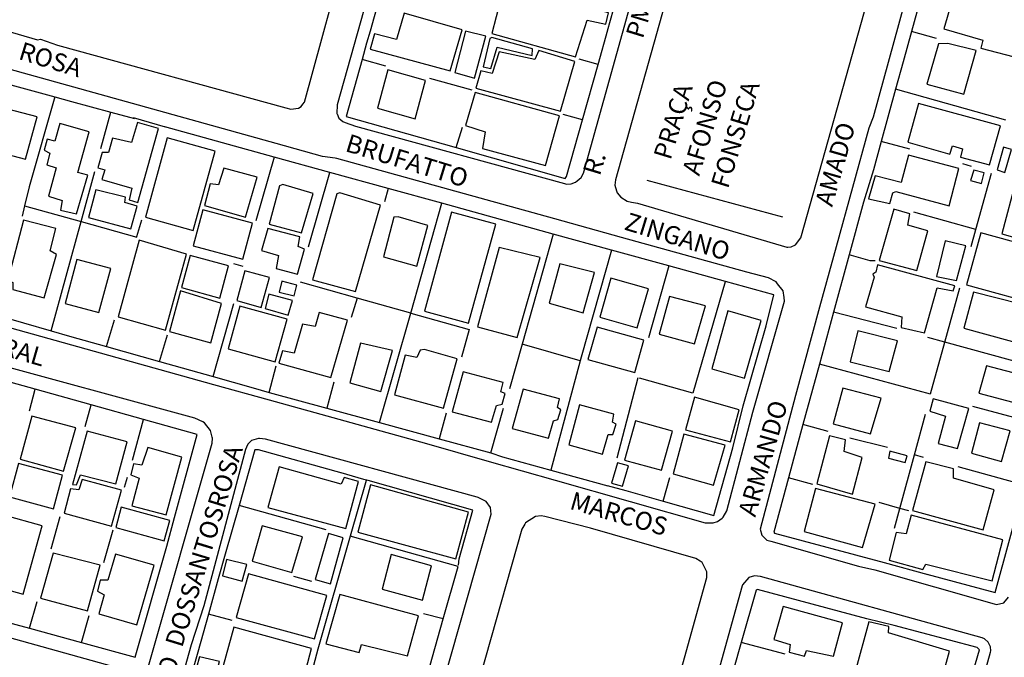
# Model space of a CAD drawing. Extents: x 180682 to 183114, y 1679821 to 1682597.
# Drawn here: x 180972 to 181108, y 1681515 to 1681603 of the extents above; entities that cross this region are included whole.
import ezdxf
from ezdxf.enums import TextEntityAlignment as Align

# ---------------------------------------------------------------- set-up
doc = ezdxf.new("R2010")
doc.units = 0
doc.header["$MEASUREMENT"] = 0
for name, color, linetype in [('V-AREA_VERDE', 3, 'CONTINUOUS'), ('V-EDIFICACAO', 7, 'CONTINUOUS'), ('V-LOTE', 10, 'CONTINUOUS'), ('V-NOME_DOS_LOGRADOUROS', 7, 'CONTINUOUS'), ('V-QUADRA', 6, 'CONTINUOUS'), ('V-TESTADA', 5, 'CONTINUOUS')]:
    doc.layers.add(name, color=color, linetype=linetype)

msp = doc.modelspace()

# ---------------------------------------------------------------- linework, layer by layer
at = {"layer": 'V-AREA_VERDE'}
for points in [[(181071.05, 1681640.5), (181054.43, 1681581.3), (181054.43, 1681581.3), (181054.34, 1681580.54), (181054.57, 1681579.79), (181054.57, 1681579.79), (181054.66, 1681579.52), (181055.16, 1681578.89), (181056.06, 1681578.33), (181056.66, 1681578.22), (181056.66, 1681578.22), (181057.48, 1681578.06), (181078.17, 1681571.99), (181078.32, 1681572), (181078.32, 1681572), (181078.76, 1681572.01), (181079.37, 1681572.28), (181080.1, 1681573.27), (181080.2, 1681573.61), (181080.2, 1681573.61), (181097.14, 1681633.87)], [(180949.14, 1681607.73), (180966.16, 1681603.01), (180966.95, 1681602.68), (180968.23, 1681602.48), (180974.43, 1681600.7), (180974.43, 1681600.7), (180974.85, 1681600.75), (180977.2, 1681599.95), (181008.82, 1681591.26), (181008.82, 1681591.26), (181009.52, 1681591.07), (181010.55, 1681591.24), (181010.92, 1681591.46), (181011.16, 1681591.76), (181011.16, 1681591.76), (181011.37, 1681592.04), (181017.54, 1681614.54)], [(181055.58, 1681484.9), (181067.08, 1681526.24), (181067.08, 1681526.27), (181067.1, 1681527.05), (181066.45, 1681528.31), (181066.15, 1681528.5), (181066.15, 1681528.5), (181065.56, 1681528.88), (181050.99, 1681533.06), (181044.65, 1681534.68), (181044.65, 1681534.68), (181044.16, 1681534.81), (181043.35, 1681534.68), (181042, 1681533.83), (181041.89, 1681533.64), (181041.89, 1681533.64), (181041.47, 1681532.95), (181027.87, 1681484.85)]]:
    msp.add_lwpolyline(points, dxfattribs=at)
at = {"layer": 'V-EDIFICACAO'}
for points in [[(181053.1, 1681602.85), (181053.47, 1681604.4), (181039.14, 1681608.51), (181037.31, 1681601.54), (181048.9, 1681598.31), (181050.5, 1681603.38), (181053.1, 1681602.85)], [(181105.02, 1681599.52), (181110.68, 1681598.07), (181112.7, 1681605.26), (181101.69, 1681608.37), (181099.9, 1681602.18), (181105.3, 1681600.63), (181105.02, 1681599.52)], [(181020.47, 1681599.4), (181031.54, 1681596.38), (181033.2, 1681602.08), (181025.19, 1681604.36), (181024.12, 1681600.72), (181021.08, 1681601.5), (181020.47, 1681599.4)], [(181036.51, 1681601.2), (181033.68, 1681601.86), (181032.19, 1681596.17), (181034.91, 1681595.36), (181036.51, 1681601.2)], [(181042.91, 1681598.51), (181042.96, 1681599.43), (181037.33, 1681601.02), (181037.03, 1681600.88), (181036.1, 1681596.92), (181037.18, 1681596.72), (181038.06, 1681599.65), (181042.91, 1681598.51)], [(181102.66, 1681593.16), (181104.36, 1681599.22), (181100.46, 1681600.17), (181099.15, 1681600.13), (181097.52, 1681594.52), (181102.66, 1681593.16)], [(181046.85, 1681590.78), (181048.8, 1681597.7), (181043.84, 1681599.18), (181043.29, 1681597.97), (181038.36, 1681599), (181037.35, 1681596), (181035.78, 1681596.39), (181035.12, 1681593.97), (181046.85, 1681590.78)], [(181026.73, 1681589.76), (181028.16, 1681595.05), (181022.92, 1681596.53), (181021.48, 1681591.22), (181026.73, 1681589.76)], [(181044.77, 1681583.26), (181046.67, 1681590.18), (181035, 1681593.41), (181033.68, 1681588.84), (181036.41, 1681587.96), (181036.02, 1681585.64), (181044.77, 1681583.26)], [(181102.22, 1681584.44), (181106.2, 1681583.38), (181107.72, 1681588.77), (181096.4, 1681591.88), (181094.93, 1681586.52), (181100.71, 1681584.84), (181101.08, 1681586.01), (181102.47, 1681585.61), (181102.22, 1681584.44)], [(180966.96, 1681585.68), (180972.77, 1681584.17), (180974.4, 1681590), (180969.25, 1681591.34), (180968.57, 1681588.96), (180967.75, 1681588.94), (180966.96, 1681585.68)], [(180975.97, 1681579.02), (180977.82, 1681578.46), (180977.63, 1681577.11), (180979.83, 1681576.6), (180981.38, 1681581.94), (180980.03, 1681582.31), (180981.57, 1681587.93), (180977.53, 1681589.1), (180976.82, 1681586.66), (180975.78, 1681586.91), (180975.33, 1681585.39), (180976.12, 1681585), (180975.72, 1681583.39), (180977.01, 1681582.97), (180975.97, 1681579.02)], [(180987.12, 1681578.51), (180988.34, 1681578.16), (180991.18, 1681588.4), (180988.26, 1681589.23), (180987.46, 1681586.48), (180984.79, 1681587.07), (180984.24, 1681585.07), (180983.39, 1681585.09), (180982.79, 1681582.97), (180983.75, 1681582.66), (180983.35, 1681581.36), (180987.47, 1681580.16), (180987.12, 1681578.51)], [(180995.96, 1681574.27), (180999.02, 1681585.28), (180992.4, 1681587.11), (180989.38, 1681576.12), (180995.96, 1681574.27)], [(181108.16, 1681585.81), (181107.29, 1681582.66), (181108.36, 1681582.31), (181109.26, 1681585.49), (181108.16, 1681585.81)], [(181092.83, 1681579.49), (181093.26, 1681579.68), (181100.62, 1681577.72), (181101.99, 1681582.86), (181095, 1681584.7), (181094, 1681580.92), (181090.38, 1681581.84), (181089.47, 1681578.67), (181092.4, 1681578.01), (181092.83, 1681579.49)], [(181003.24, 1681576.12), (181004.85, 1681581.67), (181000.22, 1681582.91), (180999.5, 1681580.6), (180998.33, 1681580.74), (180997.53, 1681577.74), (181003.24, 1681576.12)], [(181105.1, 1681580.77), (181105.47, 1681582.25), (181104.04, 1681582.65), (181103.6, 1681581.19), (181105.1, 1681580.77)], [(181111.46, 1681574.39), (181116.48, 1681573.13), (181118.08, 1681579.04), (181111, 1681581.03), (181109.9, 1681581.3), (181107.91, 1681573.81), (181110.88, 1681572.97), (181111.46, 1681574.39)], [(180988.22, 1681577.64), (180986.54, 1681578.16), (180986.59, 1681578.88), (180982.5, 1681579.93), (180981.48, 1681576.09), (180987.35, 1681574.5), (180988.22, 1681577.64)], [(181010.98, 1681573.96), (181012.59, 1681579.41), (181008.4, 1681580.65), (181007.92, 1681580.46), (181006.48, 1681575.18), (181010.98, 1681573.96)], [(181021.92, 1681577.8), (181016.3, 1681579.52), (181015.88, 1681579.35), (181012.5, 1681567.47), (181018.45, 1681565.83), (181021.92, 1681577.8)], [(181004.21, 1681575.28), (180997.32, 1681577.14), (180995.98, 1681572.18), (181002.83, 1681570.3), (181004.21, 1681575.28)], [(181037.88, 1681575.16), (181031.75, 1681576.84), (181027.98, 1681563.1), (181034.07, 1681561.47), (181037.88, 1681575.16)], [(181094.9, 1681575.04), (181095.17, 1681576.6), (181092.98, 1681577.26), (181090.95, 1681570.14), (181096.16, 1681568.74), (181097.69, 1681574.23), (181094.9, 1681575.04)], [(180975.36, 1681564.97), (180977.04, 1681570.97), (180976.19, 1681571.48), (180976.98, 1681574.55), (180972.5, 1681575.73), (180970.3, 1681567.4), (180971.02, 1681567.1), (180971, 1681566.12), (180975.36, 1681564.97)], [(181026.93, 1681569.37), (181028.48, 1681574.98), (181024.36, 1681576.19), (181023.75, 1681576.13), (181022.31, 1681570.62), (181026.93, 1681569.37)], [(181010.41, 1681568.23), (181011.41, 1681571.68), (181010.53, 1681572.08), (181010.74, 1681573.4), (181006.3, 1681574.56), (181005.43, 1681571.53), (181007.81, 1681570.84), (181007.47, 1681569.02), (181010.41, 1681568.23)], [(181115.76, 1681571.02), (181105, 1681573.94), (181103.03, 1681566.76), (181113.78, 1681563.8), (181115.76, 1681571.02)], [(180992.13, 1681560.48), (180995.07, 1681571.03), (180988.48, 1681572.95), (180985.59, 1681562.33), (180992.13, 1681560.48)], [(181102.95, 1681572.18), (181100.09, 1681572.86), (181098.88, 1681567.94), (181101.65, 1681567.37), (181102.95, 1681572.18)], [(181043.99, 1681570.53), (181038.33, 1681571.91), (181035.34, 1681560.97), (181040.82, 1681559.46), (181043.99, 1681570.53)], [(180984.59, 1681569.02), (180979.85, 1681570.25), (180978.26, 1681564.18), (180982.93, 1681562.95), (180984.59, 1681569.02)], [(180999.66, 1681564.94), (181000.87, 1681569.39), (180995.57, 1681570.83), (180994.38, 1681566.41), (180999.66, 1681564.94)], [(181006.54, 1681567.78), (181003.14, 1681568.69), (181002.02, 1681564.61), (181005.37, 1681563.64), (181006.54, 1681567.78)], [(181051.54, 1681568.45), (181046.74, 1681569.68), (181045.25, 1681564.22), (181049.97, 1681562.9), (181051.54, 1681568.45)], [(181093.98, 1681560.87), (181097.23, 1681560.1), (181098.98, 1681566.33), (181101.19, 1681565.93), (181101.42, 1681566.61), (181090.73, 1681569.52), (181090.46, 1681568.51), (181090.06, 1681568.24), (181090.27, 1681567.81), (181089.07, 1681563.71), (181094.1, 1681562.35), (181093.98, 1681560.87)], [(181010.35, 1681566.71), (181008.23, 1681567.25), (181007.87, 1681565.75), (181009.95, 1681565.24), (181010.35, 1681566.71)], [(181059, 1681566.21), (181053.78, 1681567.67), (181052.29, 1681562.31), (181057.46, 1681560.83), (181059, 1681566.21)], [(180998.4, 1681558.74), (180999.91, 1681564.19), (180994.23, 1681565.95), (180992.69, 1681560.31), (180998.4, 1681558.74)], [(181113.27, 1681561.7), (181110.13, 1681562.62), (181110.37, 1681564.13), (181104.01, 1681565.76), (181102.68, 1681560.77), (181112.28, 1681558.12), (181113.27, 1681561.7)], [(181009.74, 1681564.6), (181006.46, 1681565.49), (181005.94, 1681563.48), (181009.14, 1681562.58), (181009.74, 1681564.6)], [(181066.9, 1681563.85), (181061.9, 1681565.15), (181060.47, 1681559.94), (181065.4, 1681558.61), (181066.9, 1681563.85)], [(181008.99, 1681562.02), (181002.44, 1681563.81), (181000.81, 1681557.92), (181007.32, 1681556.1), (181008.99, 1681562.02)], [(181074.6, 1681561.83), (181070, 1681563.15), (181067.77, 1681555.14), (181072.32, 1681553.86), (181074.6, 1681561.83)], [(181007.85, 1681555.93), (181015.05, 1681553.95), (181017.33, 1681561.85), (181013.43, 1681562.92), (181012.86, 1681561), (181011.13, 1681561.3), (181009.98, 1681557.32), (181008.34, 1681557.63), (181007.85, 1681555.93)], [(181058.36, 1681559.1), (181051.9, 1681560.92), (181050.63, 1681556.41), (181057.11, 1681554.63), (181058.36, 1681559.1)], [(181093.49, 1681559), (181087.99, 1681560.38), (181086.91, 1681556.09), (181092.31, 1681554.75), (181093.49, 1681559)], [(181023.55, 1681557.66), (181019.13, 1681558.71), (181017.66, 1681553.2), (181021.94, 1681552.01), (181023.55, 1681557.66)], [(181030.62, 1681549.68), (181032.53, 1681556.52), (181027.99, 1681557.83), (181027.38, 1681557.7), (181026.94, 1681556.72), (181025.31, 1681557.02), (181023.84, 1681551.53), (181030.62, 1681549.68)], [(181111.26, 1681554.13), (181105.8, 1681555.57), (181104.74, 1681551.77), (181110.14, 1681550.32), (181111.26, 1681554.13)], [(181039.17, 1681551.74), (181038.56, 1681551.97), (181038.87, 1681553.23), (181033.37, 1681554.7), (181031.84, 1681549.17), (181037.28, 1681547.74), (181037.98, 1681550.05), (181038.74, 1681550.24), (181039.17, 1681551.74)], [(181046.87, 1681549.48), (181046.42, 1681549.79), (181046.7, 1681550.98), (181041.64, 1681552.34), (181040.15, 1681546.88), (181045.16, 1681545.52), (181045.85, 1681547.95), (181046.48, 1681548.11), (181046.87, 1681549.48)], [(181091.23, 1681551.07), (181085.9, 1681552.46), (181084.58, 1681547.52), (181089.74, 1681546.12), (181091.23, 1681551.07)], [(181071.58, 1681549.47), (181065.38, 1681551.2), (181064.14, 1681546.69), (181070.37, 1681545.04), (181071.58, 1681549.47)], [(181099.12, 1681544.82), (181101.79, 1681544.11), (181103.37, 1681549.63), (181098.42, 1681550.98), (181097.96, 1681549.29), (181100.12, 1681548.58), (181099.12, 1681544.82)], [(181054.54, 1681547.49), (181054.01, 1681547.77), (181054.19, 1681548.84), (181049.48, 1681550.15), (181047.99, 1681544.63), (181052.62, 1681543.31), (181053.43, 1681546.04), (181054.09, 1681546.05), (181054.54, 1681547.49)], [(180979.72, 1681546.97), (180973.64, 1681548.59), (180972.02, 1681542.64), (180978.05, 1681540.99), (180979.72, 1681546.97)], [(181062.34, 1681546.51), (181057.22, 1681547.95), (181055.69, 1681542.5), (181060.81, 1681541.12), (181062.34, 1681546.51)], [(181109.07, 1681546.57), (181104.84, 1681547.67), (181103.73, 1681543.45), (181107.86, 1681542.29), (181109.07, 1681546.57)], [(180985.26, 1681539.24), (180986.82, 1681545.05), (180981.29, 1681546.52), (180979.28, 1681539.14), (180979.81, 1681539.06), (180980.4, 1681540.48), (180985.26, 1681539.24)], [(181069.6, 1681544.55), (181063.91, 1681546.07), (181062.42, 1681540.61), (181068, 1681539.05), (181069.6, 1681544.55)], [(181087.27, 1681537.8), (181088.59, 1681542.87), (181086.08, 1681543.7), (181086.26, 1681545.33), (181084.07, 1681545.88), (181082.32, 1681539.21), (181087.27, 1681537.8)], [(180987.48, 1681536.15), (180992.23, 1681534.94), (180994.43, 1681542.91), (180989.71, 1681544.23), (180988.86, 1681541.79), (180987.72, 1681542), (180987.34, 1681540.48), (180988.48, 1681539.98), (180987.48, 1681536.15)], [(181094.83, 1681543.09), (181092.43, 1681543.75), (181092.22, 1681542.75), (181094.53, 1681542.15), (181094.83, 1681543.09)], [(180976.63, 1681535.74), (180977.9, 1681540.4), (180971.8, 1681542.03), (180970.55, 1681537.44), (180976.63, 1681535.74)], [(181018.86, 1681539.55), (181016.9, 1681540.09), (181016.46, 1681539.16), (181007.89, 1681541.58), (181006.33, 1681535.96), (181017.1, 1681533.04), (181018.86, 1681539.55)], [(181056.22, 1681541.71), (181054.71, 1681542.12), (181053.91, 1681539.3), (181055.4, 1681538.89), (181056.22, 1681541.71)], [(181106.87, 1681538.4), (181101.21, 1681540), (181101.23, 1681541.29), (181097.39, 1681542.25), (181095.54, 1681535.51), (181105.34, 1681532.84), (181106.87, 1681538.4)], [(180984.69, 1681533.35), (180986.06, 1681538.33), (180980.63, 1681539.83), (180980.15, 1681538.41), (180979, 1681538.53), (180978.11, 1681535.17), (180984.69, 1681533.35)], [(181032.36, 1681528.83), (181034.09, 1681535.29), (181020.54, 1681539.07), (181018.79, 1681532.52), (181032.36, 1681528.83)], [(181090.37, 1681536.38), (181082.13, 1681538.59), (181080.54, 1681532.64), (181088.62, 1681530.42), (181090.37, 1681536.38)], [(180992.74, 1681534.15), (180986.01, 1681535.98), (180985.28, 1681533.16), (180991.96, 1681531.35), (180992.74, 1681534.15)], [(180975.07, 1681533.42), (180969.75, 1681534.88), (180967.11, 1681525.42), (180972.44, 1681523.95), (180975.07, 1681533.42)], [(181097, 1681527.36), (181097.39, 1681528.11), (181106.57, 1681525.81), (181108.07, 1681531.45), (181095.36, 1681534.86), (181094.67, 1681532.3), (181093.31, 1681532.47), (181092.32, 1681528.67), (181097, 1681527.36)], [(181011.12, 1681531.87), (181005.53, 1681533.39), (181004.16, 1681528.5), (181009.65, 1681526.94), (181011.12, 1681531.87)], [(181014.73, 1681532.35), (181012.85, 1681525.96), (181014.98, 1681525.38), (181016.76, 1681531.75), (181014.73, 1681532.35)], [(180983.09, 1681527.94), (180976.61, 1681529.64), (180974.85, 1681523.39), (180981.37, 1681521.66), (180983.09, 1681527.94)], [(180982.91, 1681521.2), (180988.17, 1681519.71), (180990.56, 1681527.95), (180985.24, 1681529.48), (180984.18, 1681525.89), (180983.1, 1681525.9), (180982.72, 1681524.36), (180983.64, 1681523.83), (180982.91, 1681521.2)], [(181027.72, 1681523.1), (181028.99, 1681527.88), (181023.4, 1681529.43), (181022.12, 1681524.62), (181027.72, 1681523.1)], [(181003.41, 1681528.04), (181000.59, 1681528.75), (181000.03, 1681526.47), (181002.77, 1681525.74), (181003.41, 1681528.04)], [(181014.5, 1681523.74), (181003.66, 1681526.77), (181001.93, 1681520.72), (181012.76, 1681517.77), (181014.5, 1681523.74)], [(181025.67, 1681515.42), (181027.18, 1681520.93), (181016.29, 1681523.91), (181014.32, 1681517.07), (181018.96, 1681515.89), (181019.29, 1681516.96), (181025.67, 1681515.42)], [(181080.62, 1681515.35), (181080.89, 1681516.17), (181084.63, 1681515.36), (181085.88, 1681519.98), (181077.65, 1681522.26), (181076.37, 1681517.67), (181078.61, 1681516.96), (181078.47, 1681515.93), (181080.62, 1681515.35)], [(181007.91, 1681511.63), (181007.71, 1681510.71), (181010.64, 1681509.94), (181012.37, 1681516.44), (181001.61, 1681519.38), (181000.11, 1681514.01), (181002.57, 1681513.3), (181002.31, 1681512.14), (181005.64, 1681511.26), (181005.96, 1681512.11), (181007.91, 1681511.63)], [(181095.24, 1681512.37), (181095.06, 1681511.18), (181097.16, 1681510.57), (181097.59, 1681511.63), (181099.37, 1681511.31), (181100.69, 1681516.06), (181092.22, 1681518.58), (181092.27, 1681519.48), (181089.5, 1681520.12), (181087.63, 1681513.19), (181090.66, 1681512.45), (181090.98, 1681513.43), (181095.24, 1681512.37)], [(180999.62, 1681514.61), (180996.84, 1681515.28), (180996.45, 1681513.79), (180999.23, 1681513.09), (180999.62, 1681514.61)]]:
    msp.add_lwpolyline(points, close=True, dxfattribs=at)
at = {"layer": 'V-LOTE'}
for points in [[(181097.61, 1681609.89), (181095.4, 1681601.82)], [(181021.58, 1681605.83), (181020.47, 1681601.87)], [(181052.02, 1681597.26), (181053.37, 1681602.06)], [(181095.4, 1681601.82), (181094.25, 1681597.62)], [(181098.86, 1681600.85), (181095.4, 1681601.82)], [(181019.99, 1681600.21), (181019.37, 1681597.97)], [(181019.37, 1681597.97), (181017.16, 1681590.06)], [(181022.66, 1681597.02), (181019.37, 1681597.97)], [(181052.02, 1681597.26), (181049.4, 1681598)], [(181049.87, 1681589.59), (181052.02, 1681597.26)], [(181094.25, 1681597.62), (181093.22, 1681593.85)], [(180969.19, 1681594.88), (180976.81, 1681592.8)], [(181034.61, 1681593.69), (181028.73, 1681595.32)], [(181093.22, 1681593.85), (181091.24, 1681586.62)], [(181108.46, 1681589.54), (181093.22, 1681593.85)], [(180976.81, 1681592.8), (180973.27, 1681580.33), (180972.64, 1681577.69)], [(180976.81, 1681592.8), (180979.14, 1681592.16)], [(180979.14, 1681592.16), (180984.6, 1681590.67)], [(180983.2, 1681585.64), (180984.6, 1681590.67)], [(180984.6, 1681590.67), (180987.84, 1681589.79)], [(181049.87, 1681589.59), (181047.2, 1681590.35)], [(181017.16, 1681590.06), (181032.38, 1681585.76)], [(181047.67, 1681581.77), (181049.87, 1681589.59)], [(181007.19, 1681584.45), (180992.04, 1681588.63)], [(181032.38, 1681585.76), (181033.25, 1681588.57)], [(181091.24, 1681586.62), (181090.16, 1681582.69)], [(181095.17, 1681585.53), (181091.24, 1681586.62)], [(181032.38, 1681585.76), (181047.46, 1681581.49)], [(181007.19, 1681584.45), (181004.65, 1681575.61)], [(181014.91, 1681582.32), (181007.19, 1681584.45)], [(181103.74, 1681583.13), (181102.51, 1681583.51)], [(180980.45, 1681575.53), (180982.36, 1681582.47)], [(181011.93, 1681572.02), (181014.91, 1681582.32)], [(181022.95, 1681580.11), (181014.91, 1681582.32)], [(181104.34, 1681574.43), (181106.5, 1681582.21)], [(181047.46, 1681581.49), (181047.67, 1681581.77)], [(181077.59, 1681576.13), (181058.84, 1681581.22)], [(181022.95, 1681580.11), (181022.46, 1681578.26)], [(181030.41, 1681578.05), (181022.95, 1681580.11)], [(181026.09, 1681562.83), (181030.41, 1681578.05)], [(181045.83, 1681573.8), (181030.41, 1681578.05)], [(181088.77, 1681578.21), (181086.78, 1681570.93)], [(181088.79, 1681578.3), (181088.77, 1681578.21)], [(180972.64, 1681577.69), (180972.31, 1681576.29)], [(180972.64, 1681577.69), (180980.45, 1681575.53)], [(181104.34, 1681574.43), (181095.75, 1681576.84)], [(180976.3, 1681560.41), (180980.45, 1681575.53)], [(180980.45, 1681575.53), (180988.2, 1681573.38)], [(180988.19, 1681573.44), (180988.87, 1681575.77)], [(181103.69, 1681572.09), (181104.34, 1681574.43)], [(181045.83, 1681573.8), (181041.51, 1681558.54)], [(181053.91, 1681571.57), (181045.83, 1681573.8)], [(181053.91, 1681571.57), (181049.69, 1681556.76), (181049.55, 1681556.23)], [(181061.84, 1681569.39), (181053.91, 1681571.57)], [(181086.78, 1681570.93), (181084.63, 1681562.99)], [(181090.4, 1681570.07), (181089.68, 1681570.09), (181086.78, 1681570.93)], [(181001.57, 1681569.7), (181002.87, 1681569.34)], [(181061.84, 1681569.39), (181058.99, 1681559.43)], [(181069.66, 1681567.23), (181061.84, 1681569.39)], [(181018.67, 1681564.91), (181010.85, 1681567.11)], [(181065.18, 1681551.8), (181069.66, 1681567.23)], [(181076.37, 1681565.38), (181069.66, 1681567.23)], [(181100.04, 1681558.82), (181102.12, 1681566.36)], [(181018.67, 1681564.91), (181017.86, 1681562.22)], [(181026.09, 1681562.83), (181018.67, 1681564.91)], [(181075.3, 1681561.1), (181076.37, 1681565.38)], [(180998.73, 1681554.06), (181001.62, 1681564.2)], [(181084.63, 1681562.99), (181082.67, 1681555.8)], [(181093.41, 1681560.7), (181084.63, 1681562.99)], [(180968.62, 1681562.59), (180976.3, 1681560.41)], [(180983.98, 1681558.24), (180985.1, 1681561.94)], [(181021.79, 1681547.71), (181026.09, 1681562.83)], [(181026.09, 1681562.83), (181034.2, 1681560.56), (181033.13, 1681556.77)], [(180976.3, 1681560.41), (180978.88, 1681559.68)], [(181072.12, 1681550.03), (181075.3, 1681561.1)], [(180978.88, 1681559.68), (180983.98, 1681558.24)], [(180991.32, 1681556.16), (180992.42, 1681559.86)], [(181100.04, 1681558.82), (181097.66, 1681559.48)], [(180983.98, 1681558.24), (180991.32, 1681556.16)], [(181041.51, 1681558.54), (181039.76, 1681552.36)], [(181049.55, 1681556.23), (181041.51, 1681558.54)], [(181098.07, 1681551.66), (181100.04, 1681558.82)], [(181115.33, 1681554.62), (181100.04, 1681558.82)], [(180991.32, 1681556.16), (180998.73, 1681554.06)], [(181049.55, 1681556.23), (181045.5, 1681541.11)], [(181006.5, 1681551.88), (181007.49, 1681555.56)], [(181082.67, 1681555.8), (181080.39, 1681547.42)], [(181098.04, 1681551.63), (181082.67, 1681555.8)], [(180974.12, 1681552.31), (180966.27, 1681554.5)], [(180998.73, 1681554.06), (181004.27, 1681552.49)], [(181057.54, 1681553.89), (181054.62, 1681542.78)], [(181065.13, 1681551.78), (181057.78, 1681553.83)], [(180973.31, 1681549.34), (180974.12, 1681552.31)], [(180981.87, 1681550.14), (180974.12, 1681552.31)], [(181004.27, 1681552.49), (181006.5, 1681551.88)], [(181015.45, 1681553.3), (181014.48, 1681549.7)], [(181006.5, 1681551.88), (181014.48, 1681549.7)], [(180981.02, 1681547.14), (180981.87, 1681550.14)], [(180989.11, 1681548.12), (180981.87, 1681550.14)], [(181014.48, 1681549.7), (181021.79, 1681547.71)], [(181037.17, 1681543.51), (181038.95, 1681549.7)], [(181113.36, 1681547.39), (181103.93, 1681549.94)], [(180987.56, 1681542.51), (180989.11, 1681548.12)], [(180996.53, 1681546.04), (180989.11, 1681548.12)], [(181031.01, 1681548.99), (181030.01, 1681545.46)], [(181095.82, 1681543.23), (181097.34, 1681548.84)], [(181021.79, 1681547.71), (181030.01, 1681545.46)], [(181080.39, 1681547.42), (181078.89, 1681541.92)], [(181083.87, 1681546.44), (181080.39, 1681547.42)], [(180993.37, 1681534.57), (180996.53, 1681546.04)], [(181030.01, 1681545.46), (181037.17, 1681543.51)], [(181092.11, 1681544.23), (181086.89, 1681545.54)], [(181004.51, 1681543.94), (181002.33, 1681536.24)], [(181005.01, 1681543.92), (181004.51, 1681543.94)], [(181016.59, 1681540.69), (181005.01, 1681543.92)], [(181068.07, 1681534.83), (181070.67, 1681544.18)], [(181037.17, 1681543.51), (181037.19, 1681543.5)], [(181037.19, 1681543.5), (181038.8, 1681542.94)], [(181038.8, 1681542.94), (181045.5, 1681541.11)], [(181093.8, 1681535.82), (181095.82, 1681543.23)], [(181097.08, 1681542.88), (181095.82, 1681543.23)], [(181078.89, 1681541.92), (181078.38, 1681540.04)], [(181111.07, 1681539.02), (181101.86, 1681541.55)], [(180986.48, 1681538.77), (180986.89, 1681540.13)], [(181020.2, 1681539.67), (181019.62, 1681539.83)], [(181045.5, 1681541.11), (181053.39, 1681538.96)], [(181061.04, 1681536.82), (181061.97, 1681540.11)], [(181078.38, 1681540.04), (181076.34, 1681532.54)], [(181081.78, 1681539.12), (181078.38, 1681540.04)], [(181019.93, 1681539.69), (181017.71, 1681531.96)], [(181107.02, 1681524.19), (181111.07, 1681539.02)], [(181055.85, 1681538.29), (181061.04, 1681536.82)], [(181002.33, 1681536.24), (181000.42, 1681529.47)], [(181014.37, 1681532.87), (181002.33, 1681536.24)], [(181061.04, 1681536.82), (181068.07, 1681534.83)], [(181093.8, 1681535.82), (181090.93, 1681536.63)], [(181093.06, 1681533.09), (181093.8, 1681535.82)], [(181095.06, 1681535.46), (181093.8, 1681535.82)], [(180976.34, 1681530.23), (180977.58, 1681534.7)], [(180983.6, 1681528.32), (180984.88, 1681532.86)], [(181017.71, 1681531.96), (181013.22, 1681516.34), (181011.39, 1681509.35)], [(181030.6, 1681520.51), (181032.66, 1681527.77), (181017.71, 1681531.96)], [(181076.34, 1681532.54), (181076.43, 1681532.39)], [(181076.43, 1681532.39), (181091.64, 1681528.35)], [(180987.93, 1681515.22), (180992.31, 1681530.61)], [(181012.42, 1681525.72), (181009.93, 1681526.4)], [(181097.52, 1681526.7), (181107.02, 1681524.19)], [(180999.44, 1681526.05), (180998.08, 1681521.17)], [(181073.91, 1681524.51), (181071.83, 1681517.25)], [(181074.11, 1681524.61), (181073.91, 1681524.51)], [(181089.24, 1681520.53), (181074.11, 1681524.61)], [(180973.3, 1681519.22), (180974.38, 1681522.94)], [(180980.51, 1681517.25), (180981.59, 1681520.97)], [(180998.08, 1681521.17), (180996.63, 1681515.93)], [(181001.37, 1681520.28), (180998.08, 1681521.17)], [(181030.6, 1681520.51), (181027.84, 1681521.24)], [(180968.3, 1681520.59), (180973.3, 1681519.22)], [(181028.38, 1681512.64), (181030.6, 1681520.51)], [(181093.03, 1681519.61), (181092.99, 1681519.62)], [(181104.51, 1681516.55), (181093.03, 1681519.61)], [(180973.3, 1681519.22), (180980.51, 1681517.25)], [(180980.51, 1681517.25), (180987.93, 1681515.22)], [(181071.83, 1681517.25), (181069.6, 1681509.44)], [(181077.91, 1681515.63), (181071.83, 1681517.25)], [(181102.65, 1681508.81), (181104.81, 1681516.23)], [(181104.81, 1681516.23), (181104.51, 1681516.55)]]:
    msp.add_lwpolyline(points, dxfattribs=at)
at = {"layer": 'V-QUADRA'}
for points in [[(181025.13, 1681624.49), (181015.92, 1681591.68), (181015.88, 1681590.46), (181015.89, 1681590.44), (181016.15, 1681589.85), (181016.7, 1681589.36), (181017.01, 1681589.25), (181017.01, 1681589.25), (181018.47, 1681588.71), (181047.39, 1681580.78), (181047.39, 1681580.78), (181047.67, 1681580.7), (181048.29, 1681580.74), (181048.92, 1681580.99), (181049.13, 1681581.16), (181049.13, 1681581.16), (181049.68, 1681581.6), (181050.03, 1681582.21), (181066.42, 1681641.22)], [(181071.05, 1681640.5), (181054.43, 1681581.3), (181054.43, 1681581.3), (181054.34, 1681580.54), (181054.57, 1681579.79), (181054.57, 1681579.79), (181054.66, 1681579.52), (181055.16, 1681578.89), (181056.06, 1681578.33), (181056.66, 1681578.22), (181056.66, 1681578.22), (181057.48, 1681578.06), (181078.17, 1681571.99), (181078.32, 1681572), (181078.32, 1681572), (181078.76, 1681572.01), (181079.37, 1681572.28), (181080.1, 1681573.27), (181080.2, 1681573.61), (181080.2, 1681573.61), (181097.14, 1681633.87)], [(181101.56, 1681631.72), (181090.09, 1681589.95), (181089.51, 1681588.47), (181084.99, 1681572.01), (181084.99, 1681572.01), (181082.7, 1681563.68), (181082.7, 1681563.68), (181079.34, 1681551.46), (181074.46, 1681532.94), (181074.46, 1681532.94), (181074.72, 1681532.11), (181075.41, 1681531.42), (181075.95, 1681531.27), (181075.95, 1681531.27), (181088.09, 1681527.84), (181088.09, 1681527.84), (181090.36, 1681527.33), (181106.87, 1681522.59), (181106.87, 1681522.59), (181107.2, 1681522.5), (181108.18, 1681522.75), (181108.85, 1681523.53)], [(180949.14, 1681607.73), (180966.16, 1681603.01), (180966.95, 1681602.68), (180968.23, 1681602.48), (180974.43, 1681600.7), (180974.43, 1681600.7), (180974.85, 1681600.75), (180977.2, 1681599.95), (181008.82, 1681591.26), (181008.82, 1681591.26), (181009.52, 1681591.07), (181010.55, 1681591.24), (181010.92, 1681591.46), (181011.16, 1681591.76), (181011.16, 1681591.76), (181011.37, 1681592.04), (181017.54, 1681614.54)], [(180963.4, 1681562.83), (180998.81, 1681552.98), (180998.81, 1681552.98), (181006.52, 1681550.83), (181006.52, 1681550.83), (181028.27, 1681544.78), (181036.94, 1681542.32), (181036.94, 1681542.32), (181046.07, 1681539.73), (181046.07, 1681539.73), (181066.85, 1681533.83), (181067.81, 1681533.83), (181067.81, 1681533.83), (181067.98, 1681533.83), (181068.57, 1681534.02), (181069.19, 1681534.48), (181069.19, 1681534.48), (181069.36, 1681534.61), (181069.84, 1681535.46), (181073.45, 1681549.13), (181077.84, 1681564.5), (181077.77, 1681565.02), (181077.77, 1681565.02), (181077.66, 1681565.92), (181076.89, 1681566.92), (181076.89, 1681566.92), (181076.69, 1681567.18), (181075.61, 1681567.75), (181072.61, 1681568.53), (181055.29, 1681573.32), (181055.29, 1681573.32), (181046.04, 1681575.88), (181046.04, 1681575.88), (181015.85, 1681584.24), (181015.85, 1681584.24), (181015.64, 1681584.3), (181013.9, 1681584.51), (181007.45, 1681586.31), (181007.45, 1681586.31), (180965.97, 1681597.85)], [(180926.68, 1681530.17), (180987.75, 1681513.15), (180987.75, 1681513.15), (180988, 1681513.08), (180988.86, 1681513.14), (180989.76, 1681513.87), (180989.79, 1681513.98), (180989.79, 1681513.98), (180998.61, 1681544.86), (180998.67, 1681545.52), (180998.63, 1681545.68), (180998.63, 1681545.68), (180998.39, 1681546.58), (180997.53, 1681547.67), (180997.31, 1681547.78), (180997.31, 1681547.78), (180996.19, 1681548.32), (180935.89, 1681564.72)], [(181022.98, 1681484.84), (181037.23, 1681535), (181037.23, 1681535.01), (181037.15, 1681535.93), (181036.52, 1681536.79), (181035.43, 1681537.31), (181035.43, 1681537.31), (181035.27, 1681537.39), (181005.97, 1681545.42), (181005.15, 1681545.5), (181005.15, 1681545.5), (181005.03, 1681545.51), (181004.05, 1681545.23), (181003.53, 1681544.69), (181003.35, 1681544.3), (181003.35, 1681544.3), (181003.21, 1681543.99), (180997.44, 1681522.31), (180995.72, 1681516.92), (180994.51, 1681512.65)], [(181055.58, 1681484.9), (181067.08, 1681526.24), (181067.08, 1681526.27), (181067.1, 1681527.05), (181066.45, 1681528.31), (181066.15, 1681528.5), (181066.15, 1681528.5), (181065.56, 1681528.88), (181050.99, 1681533.06), (181044.65, 1681534.68), (181044.65, 1681534.68), (181044.16, 1681534.81), (181043.35, 1681534.68), (181042, 1681533.83), (181041.89, 1681533.64), (181041.89, 1681533.64), (181041.47, 1681532.95), (181027.87, 1681484.85)], [(181103.09, 1681504.11), (181106.36, 1681515.9), (181106.36, 1681515.9), (181106.41, 1681516.09), (181106.34, 1681516.64), (181106.02, 1681517.28), (181105.54, 1681517.78), (181105.18, 1681517.88), (181105.18, 1681517.88), (181074.51, 1681526.38), (181074.5, 1681526.38), (181073.68, 1681526.47), (181072.89, 1681526.24), (181072.02, 1681525.23), (181071.98, 1681525.08), (181071.98, 1681525.08), (181060.79, 1681484.91)]]:
    msp.add_lwpolyline(points, dxfattribs=at)
at = {"layer": 'V-TESTADA'}
for points in [[(181097.61, 1681609.89), (181095.4, 1681601.82)], [(181021.58, 1681605.83), (181020.47, 1681601.87)], [(181053.33, 1681601.94), (181054.17, 1681604.87)], [(181020.47, 1681601.87), (181019.99, 1681600.21)], [(181052.02, 1681597.26), (181053.37, 1681602.06)], [(181095.4, 1681601.82), (181094.25, 1681597.62)], [(181019.99, 1681600.21), (181019.37, 1681597.97)], [(181019.37, 1681597.97), (181017.16, 1681590.06)], [(181049.87, 1681589.59), (181052.02, 1681597.26)], [(181094.25, 1681597.62), (181093.22, 1681593.85)], [(180969.19, 1681594.88), (180976.81, 1681592.8)], [(181093.22, 1681593.85), (181091.24, 1681586.62)], [(180976.81, 1681592.8), (180979.14, 1681592.16)], [(180979.14, 1681592.16), (180984.6, 1681590.67)], [(180984.6, 1681590.67), (180987.84, 1681589.79)], [(180992.17, 1681588.59), (180987.74, 1681589.89)], [(181017.16, 1681590.06), (181032.38, 1681585.76)], [(181047.67, 1681581.77), (181049.87, 1681589.59)], [(181007.19, 1681584.45), (180992.04, 1681588.63)], [(181091.24, 1681586.62), (181090.16, 1681582.69)], [(181032.38, 1681585.76), (181047.46, 1681581.49)], [(181014.91, 1681582.32), (181007.19, 1681584.45)], [(181022.95, 1681580.11), (181014.91, 1681582.32)], [(181090.16, 1681582.69), (181088.77, 1681578.21)], [(181047.46, 1681581.49), (181047.67, 1681581.77)], [(181030.41, 1681578.05), (181022.95, 1681580.11)], [(181045.83, 1681573.8), (181030.41, 1681578.05)], [(181088.77, 1681578.21), (181086.78, 1681570.93)], [(181088.79, 1681578.3), (181088.77, 1681578.21)], [(181053.91, 1681571.57), (181045.83, 1681573.8)], [(181061.84, 1681569.39), (181053.91, 1681571.57)], [(181086.78, 1681570.93), (181084.63, 1681562.99)], [(181069.66, 1681567.23), (181061.84, 1681569.39)], [(181076.37, 1681565.38), (181069.66, 1681567.23)], [(181075.3, 1681561.1), (181076.37, 1681565.38)], [(181084.63, 1681562.99), (181082.67, 1681555.8)], [(180968.62, 1681562.59), (180976.3, 1681560.41)], [(180976.3, 1681560.41), (180978.88, 1681559.68)], [(181072.12, 1681550.03), (181075.3, 1681561.1)], [(180978.88, 1681559.68), (180983.98, 1681558.24)], [(180983.98, 1681558.24), (180991.32, 1681556.16)], [(180991.32, 1681556.16), (180998.73, 1681554.06)], [(181082.67, 1681555.8), (181080.39, 1681547.42)], [(180974.12, 1681552.31), (180966.27, 1681554.5)], [(180998.73, 1681554.06), (181004.27, 1681552.49)], [(180981.87, 1681550.14), (180974.12, 1681552.31)], [(181004.27, 1681552.49), (181006.5, 1681551.88)], [(181006.5, 1681551.88), (181014.48, 1681549.7)], [(180989.11, 1681548.12), (180981.87, 1681550.14)], [(181014.48, 1681549.7), (181021.79, 1681547.71)], [(181070.67, 1681544.18), (181072.12, 1681550.03)], [(180996.53, 1681546.04), (180989.11, 1681548.12)], [(181021.79, 1681547.71), (181030.01, 1681545.46)], [(181080.39, 1681547.42), (181078.89, 1681541.92)], [(180993.37, 1681534.57), (180996.53, 1681546.04)], [(181030.01, 1681545.46), (181037.17, 1681543.51)], [(181004.51, 1681543.94), (181002.33, 1681536.24)], [(181005.01, 1681543.92), (181004.51, 1681543.94)], [(181016.59, 1681540.69), (181005.01, 1681543.92)], [(181068.07, 1681534.83), (181070.67, 1681544.18)], [(181037.17, 1681543.51), (181037.19, 1681543.5)], [(181037.19, 1681543.5), (181038.8, 1681542.94)], [(181038.8, 1681542.94), (181045.5, 1681541.11)], [(181078.89, 1681541.92), (181078.38, 1681540.04)], [(181019.62, 1681539.83), (181016.47, 1681540.72)], [(181020.2, 1681539.67), (181019.62, 1681539.83)], [(181045.5, 1681541.11), (181053.39, 1681538.96)], [(181078.38, 1681540.04), (181076.34, 1681532.54)], [(181032.73, 1681527.97), (181032.81, 1681528.82), (181034.69, 1681535.55), (181020.2, 1681539.67)], [(181053.28, 1681538.99), (181055.85, 1681538.29)], [(181107.02, 1681524.19), (181111.07, 1681539.02)], [(181055.85, 1681538.29), (181061.04, 1681536.82)], [(181002.33, 1681536.24), (181000.42, 1681529.47)], [(181061.04, 1681536.82), (181068.07, 1681534.83)], [(180992.31, 1681530.61), (180993.37, 1681534.57)], [(181076.34, 1681532.54), (181076.43, 1681532.39)], [(181076.43, 1681532.39), (181091.64, 1681528.35)], [(180987.93, 1681515.22), (180992.31, 1681530.61)], [(181000.42, 1681529.47), (180999.44, 1681526.05)], [(181091.64, 1681528.35), (181097.66, 1681526.66)], [(181097.52, 1681526.7), (181107.02, 1681524.19)], [(180999.44, 1681526.05), (180998.08, 1681521.17)], [(181073.91, 1681524.51), (181071.83, 1681517.25)], [(181074.11, 1681524.61), (181073.91, 1681524.51)], [(181089.24, 1681520.53), (181074.11, 1681524.61)], [(180998.08, 1681521.17), (180996.63, 1681515.93)], [(180968.3, 1681520.59), (180973.3, 1681519.22)], [(181093.03, 1681519.61), (181089.24, 1681520.53)], [(181093.03, 1681519.61), (181092.99, 1681519.62)], [(181104.51, 1681516.55), (181093.03, 1681519.61)], [(180973.3, 1681519.22), (180980.51, 1681517.25)], [(180980.51, 1681517.25), (180987.93, 1681515.22)], [(181071.83, 1681517.25), (181069.6, 1681509.44)], [(180996.63, 1681515.93), (180995, 1681510.31)], [(181102.65, 1681508.81), (181104.81, 1681516.23)], [(181104.81, 1681516.23), (181104.51, 1681516.55)]]:
    msp.add_lwpolyline(points, dxfattribs=at)

# ---------------------------------------------------------------- texts
at = {"layer": 'V-NOME_DOS_LOGRADOUROS'}
for s, rotation, p in [('PM', 73, (181058.96, 1681600.49)), ('ROSA', 343, (180971.43, 1681597.3)), ('AFONSO', 73, (181066.77, 1681581.51)), ('FONSECA', 73, (181070.75, 1681579.73)), ('PRAÇA', 73, (181062.8, 1681583.7)), ('AMADO', 74, (181085.18, 1681577.25)), ('BRUFATTO', 343, (181016.66, 1681584.56)), ('R.', 73, (181053.01, 1681581.51)), ('ZINGANO', 343, (181055.29, 1681573.7)), ('GENERAL', 344, (180960.48, 1681558.81)), ('ARMANDO', 74, (181074.54, 1681534.3)), ('DOSSANTOSROSA', 73, (180995.19, 1681516.22)), ('MARCOS', 344, (181047.75, 1681535.03)), ('ANTONIO', 73, (180990.45, 1681500.21))]:
    msp.add_text(s, height=2.5, rotation=rotation, dxfattribs=at).set_placement(p, align=Align.BOTTOM_LEFT)

doc.saveas('drawing.dxf')
